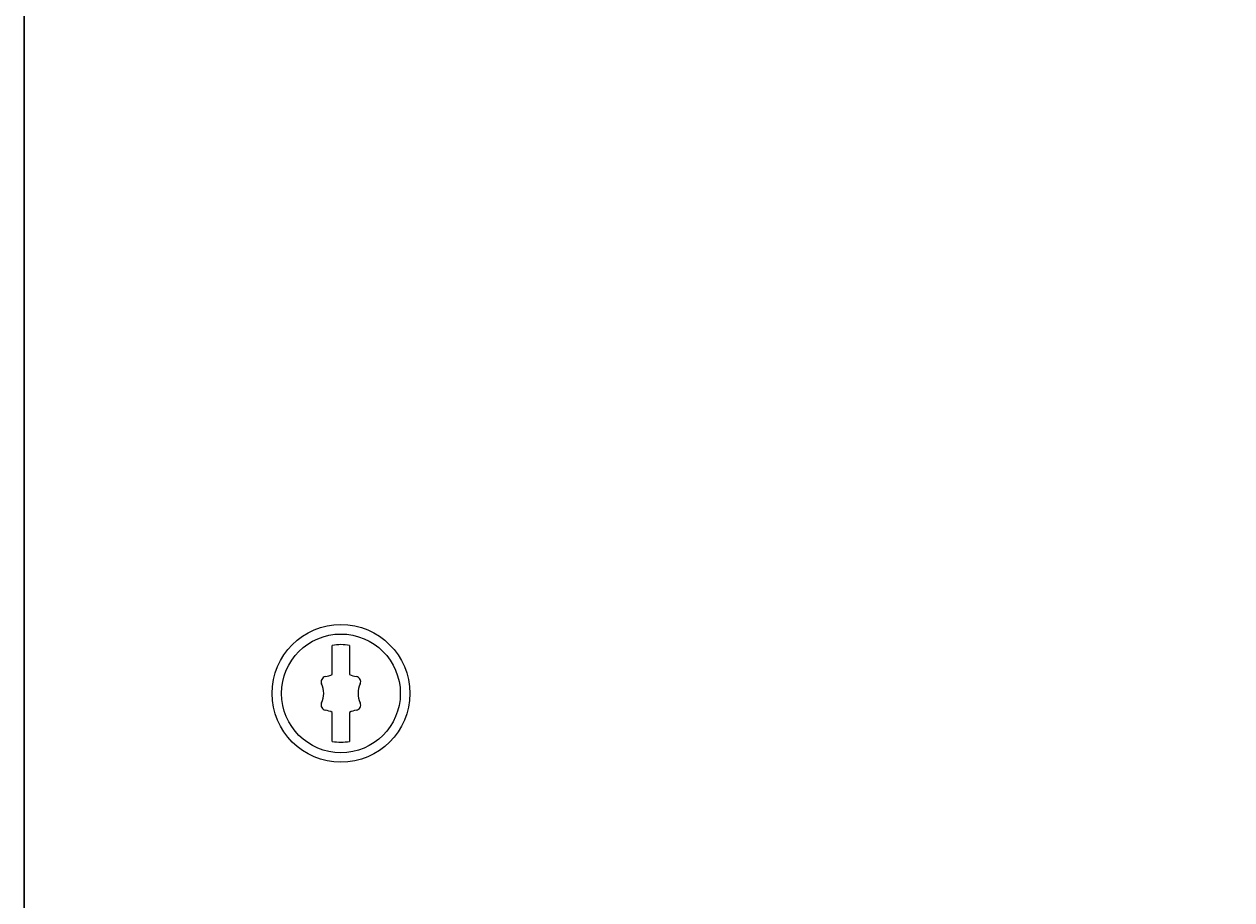
# Model space of a CAD drawing. Extents: x 0 to 841, y 0 to 594.
# Drawn here: x 483 to 553, y 284 to 335 of the extents above; entities that cross this region are included whole.
import ezdxf
from ezdxf.enums import TextEntityAlignment as Align

# ---------------------------------------------------------------- set-up
doc = ezdxf.new("R2010")
doc.units = 0
doc.header["$LTSCALE"] = 46.255
doc.header["$MEASUREMENT"] = 0
doc.layers.add('11000_LEFT', color=7, linetype='CONTINUOUS')
doc.layers.add('11100_DIM_LEFT', color=7, linetype='CONTINUOUS')
doc.dimstyles.get("Standard").update_dxf_attribs({"dimtxt": 0.18, "dimasz": 0.18, "dimexe": 0.18, "dimexo": 0.0625, "dimgap": 0.09, "dimtad": 0, "dimtih": 1, "dimtoh": 1, "dimdec": 4, "dimzin": 0, "dimdsep": 46, "dimtxsty": 'Standard', "dimcen": 0.09, "dimadec": 0, "dimazin": 0, "dimtfac": 1, "dimtdec": 4, "dimtofl": 0, "dimtmove": 0, "dimatfit": 3, "dimfxl": 1, "dimtolj": 1, "dimtzin": 0, "dimarcsym": 0})

# ---------------------------------------------------------------- blocks, each defined once
blk = doc.blocks.new('*D2')
at = {"layer": '11100_DIM_LEFT', "color": 7, "linetype": 'Continuous'}
for p, q in [((483.149, 563.719), (483.149, 229.997)), ((706.949, 559.812), (706.949, 229.997)), ((483.149, 231.997), (595.049, 231.997)), ((706.949, 231.997), (595.049, 231.997))]:
    blk.add_line(p, q, dxfattribs=at)
for points in [[(486.649, 232.497), (483.149, 231.997), (486.649, 231.497)], [(703.449, 231.497), (706.949, 231.997), (703.449, 232.497)]]:
    blk.add_solid(points, dxfattribs=at)
at = {"layer": '11100_DIM_LEFT', "color": 7, "linetype": 'Continuous', "width": 0.910714}
blk.add_text('223.8', height=3.5, dxfattribs=at).set_placement((601.325, 232.872), (614.075, 232.872), align=Align.FIT)
blk = doc.blocks.new('*D4')
at = {"layer": '11100_DIM_LEFT', "color": 7, "linetype": 'Continuous'}
for p, q in [((699.949, 437.664), (699.949, 243.96)), ((483.149, 276.719), (483.149, 243.96)), ((483.149, 245.96), (591.549, 245.96)), ((699.949, 245.96), (591.549, 245.96))]:
    blk.add_line(p, q, dxfattribs=at)
for points in [[(486.649, 246.46), (483.149, 245.96), (486.649, 245.46)], [(696.449, 245.46), (699.949, 245.96), (696.449, 246.46)]]:
    blk.add_solid(points, dxfattribs=at)
at = {"layer": '11100_DIM_LEFT', "color": 7, "linetype": 'Continuous', "width": 0.954545}
blk.add_text('216.8', height=3.5, dxfattribs=at).set_placement((591.42, 246.835), (603.67, 246.835), align=Align.FIT)

msp = doc.modelspace()

# ---------------------------------------------------------------- linework, layer by layer
at = {"layer": '11000_LEFT', "color": 7, "linetype": 'Continuous'}
for p, q in [((483.14936, 276.71911), (483.14936, 563.71911)), ((501.04936, 297.06496), (501.04936, 298.74569)), ((502.04936, 298.74569), (502.04936, 297.06496)), ((501.04936, 293.17254), (501.04936, 294.85326)), ((502.04936, 294.85326), (502.04936, 293.17254))]:
    msp.add_line(p, q, dxfattribs=at)
for radius in [4, 3.45]:
    msp.add_circle((501.54936, 295.95911), radius, dxfattribs=at)
for centre, radius, start, end in [((501.54936, 295.95911), 2.83108, 79.8275664, 100.1724336), ((500.69936, 296.6355), 0.3, 99.2256304, 205.0078332), ((500.44285, 298.2148), 1.3, 279.2256304, 297.8106516), ((502.65588, 298.2148), 1.3, 242.1893484, 260.7743696), ((502.39936, 296.6355), 0.3, 334.9921668, 80.7743696), ((499.24936, 295.95911), 1.3, 334.9921668, 25.0078332), ((503.84936, 295.95911), 1.3, 154.9921668, 205.0078332), ((500.69936, 295.28273), 0.3, 154.9921668, 260.7743696), ((502.39936, 295.28273), 0.3, 279.2256304, 25.0078332), ((500.44285, 293.70342), 1.3, 62.1893484, 80.7743696), ((502.65588, 293.70342), 1.3, 99.2256304, 117.8106516), ((501.54936, 295.95911), 2.83108, 259.8275664, 280.1724336)]:
    msp.add_arc(centre, radius, start, end, dxfattribs=at)

# ---------------------------------------------------------------- dimensions: what is measured, and where the dimension line sits
at = {"layer": '11100_DIM_LEFT', "color": 7, "linetype": 'Continuous'}
for base, p1, p2, picture, middle in [((706.94936, 231.99688), (483.14936, 563.71911), (706.94936, 559.812), '*D2', (607.7001, 234.62188)), ((699.94936, 245.95957), (483.14936, 276.71911), (699.94936, 437.66446), '*D4', (597.54542, 248.58457))]:
    dim = msp.add_linear_dim(base=base, p1=p1, p2=p2, dimstyle='Standard', dxfattribs=at)
    dim.commit()
    dim.dimension.update_dxf_attribs({"geometry": picture, "text_midpoint": middle, "dimtype": 128})

doc.saveas('drawing.dxf')
